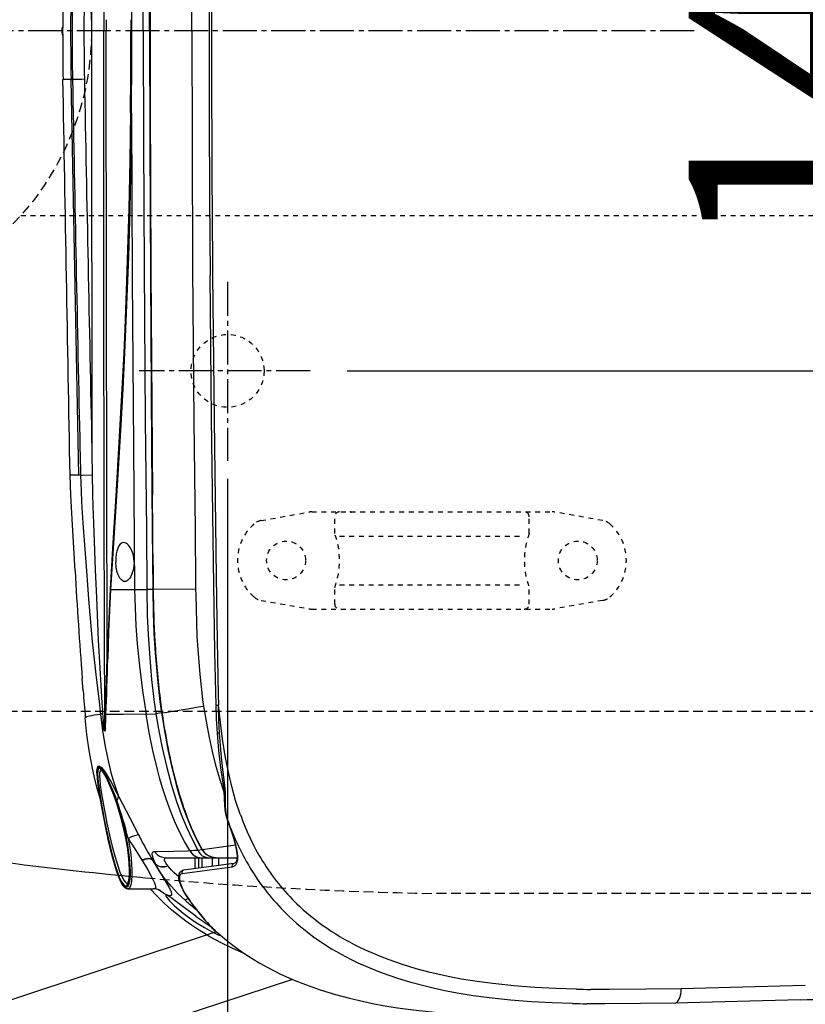
# Model space of a CAD drawing. Extents: x -22355 to 2010, y -22466 to 2905.
# Drawn here: x 587 to 749, y 2210 to 2412 of the extents above; entities that cross this region are included whole.
import ezdxf

# ---------------------------------------------------------------- set-up
doc = ezdxf.new("R2010")
doc.units = 0
for name, pattern in [('EXLTYPE1', [3, 2, -1]), ('EXLTYPE2', [2, 1, -1]), ('EXLTYPE3', [10, 7, -1, 1, -1])]:
    doc.linetypes.add(name, pattern=pattern)
doc.layers.get('0').update_dxf_attribs({"linetype": 'CONTINUOUS'})
doc.layers.get('DEFPOINTS').update_dxf_attribs({"linetype": 'CONTINUOUS'})
for name, color, linetype in [('便器', 7, 'CONTINUOUS'), ('便座', 7, 'CONTINUOUS'), ('寸法', 7, 'CONTINUOUS'), ('ｱｼﾞｬｽﾀｰ', 7, 'CONTINUOUS')]:
    doc.layers.add(name, color=color, linetype=linetype)
doc.styles.add('EXCADDIM1', font='monotxt', dxfattribs={"width": 0.84, "bigfont": 'extfont'})
doc.styles.add('EXCADDIM3', font='monotxt', dxfattribs={"width": 0.74, "bigfont": 'extfont'})
doc.styles.get("Standard").update_dxf_attribs({"font": 'monotxt', "bigfont": 'extfont'})
doc.dimstyles.new('ISO-25', dxfattribs={"dimtxt": 2.5, "dimasz": 2.5, "dimexe": 1.25, "dimexo": 0.625, "dimtad": 1, "dimtxsty": 'STANDARD', "dimcen": 2.5, "dimazin": 3, "dimtfac": 1, "dimtmove": 0, "dimatfit": 3})

# ---------------------------------------------------------------- blocks, each defined once
blk = doc.blocks.new('EX_NORM')
at = {"color": 0, "linetype": 'CONTINUOUS'}
for q in [(-1, 0.1667), (-1, 0), (-1, -0.1667)]:
    blk.add_line((0, 0), q, dxfattribs=at)
blk = doc.blocks.new('*D35')
at = {"layer": 'DEFPOINTS', "color": 0}
for p in [(1100, 2410), (630, 2347), (630, 2086)]:
    blk.add_point(p, dxfattribs=at)
at = {"layer": '寸法', "color": 3, "linetype": 'CONTINUOUS'}
for p, q in [((630, 2317.8), (630, 2076)), ((1070, 2086), (660, 2086))]:
    blk.add_line(p, q, dxfattribs=at)
at = {"layer": '寸法', "color": 3, "xscale": 30, "yscale": 30, "zscale": 30, "rotation": 180}
blk.add_blockref('EX_NORM', (630, 2086), dxfattribs=at)
at = {"layer": '寸法', "color": 3, "xscale": 30, "yscale": 30, "zscale": 30}
blk.add_blockref('EX_NORM', (1100, 2086), dxfattribs=at)
at = {"layer": '寸法', "color": 2, "insert": (865, 2109.5), "char_height": 40, "attachment_point": 5, "style": 'EXCADDIM1'}
blk.add_mtext('470', dxfattribs=at)
blk = doc.blocks.new('*D36')
at = {"layer": 'DEFPOINTS', "color": 0}
for p in [(1100, 2410), (345, 2399), (345, 1977)]:
    blk.add_point(p, dxfattribs=at)
at = {"layer": '寸法', "color": 3, "linetype": 'CONTINUOUS'}
for p, q in [((1100, 2403), (1100, 1967)), ((1070, 1977), (375, 1977))]:
    blk.add_line(p, q, dxfattribs=at)
at = {"layer": '寸法', "color": 3, "xscale": 30, "yscale": 30, "zscale": 30, "rotation": 180}
blk.add_blockref('EX_NORM', (345, 1977), dxfattribs=at)
at = {"layer": '寸法', "color": 3, "xscale": 30, "yscale": 30, "zscale": 30}
blk.add_blockref('EX_NORM', (1100, 1977), dxfattribs=at)
at = {"layer": '寸法', "color": 2, "insert": (722.5, 2000.5), "char_height": 40, "attachment_point": 5, "style": 'EXCADDIM1'}
blk.add_mtext('755', dxfattribs=at)
blk = doc.blocks.new('*D39')
at = {"layer": 'DEFPOINTS', "color": 0}
for p in [(672, 2740), (672, 2542.6), (345, 2410)]:
    blk.add_point(p, dxfattribs=at)
at = {"layer": '寸法', "color": 3, "linetype": 'CONTINUOUS'}
for p, q in [((672, 2549.6), (672, 2750)), ((375, 2740), (642, 2740))]:
    blk.add_line(p, q, dxfattribs=at)
at = {"layer": '寸法', "color": 3, "xscale": 30, "yscale": 30, "zscale": 30, "rotation": 180}
blk.add_blockref('EX_NORM', (345, 2740), dxfattribs=at)
at = {"layer": '寸法', "color": 3, "xscale": 30, "yscale": 30, "zscale": 30}
blk.add_blockref('EX_NORM', (672, 2740), dxfattribs=at)
at = {"layer": '寸法', "color": 2, "insert": (508.5, 2763.5), "char_height": 40, "attachment_point": 5, "style": 'EXCADDIM1'}
blk.add_mtext('（327）', dxfattribs=at)
blk = doc.blocks.new('*D40')
at = {"layer": 'DEFPOINTS', "color": 0}
for p in [(647.63, 2480), (647.63, 2340), (773, 2340)]:
    blk.add_point(p, dxfattribs=at)
at = {"layer": '寸法', "color": 3, "linetype": 'CONTINUOUS'}
for p, q in [((654.63, 2480), (783, 2480)), ((773, 2450), (773, 2370)), ((654.63, 2340), (783, 2340))]:
    blk.add_line(p, q, dxfattribs=at)
at = {"layer": '寸法', "color": 3, "xscale": 30, "yscale": 30, "zscale": 30}
for p, rotation in [((773, 2480), 90), ((773, 2340), 270)]:
    blk.add_blockref('EX_NORM', p, dxfattribs=dict(at, rotation=rotation))
at = {"layer": '寸法', "color": 2, "insert": (750, 2410), "char_height": 40, "attachment_point": 5, "rotation": 90, "style": 'EXCADDIM3'}
blk.add_mtext('140', dxfattribs=at)
blk = doc.blocks.new('*D44')
at = {"layer": 'DEFPOINTS', "color": 0}
for p in [(364.68, 2410), (1100, 2410), (364.68, 2028)]:
    blk.add_point(p, dxfattribs=at)
at = {"layer": '寸法', "color": 3, "linetype": 'CONTINUOUS'}
for p, q in [((364.68, 2403), (364.68, 2018)), ((1070, 2028), (394.68, 2028))]:
    blk.add_line(p, q, dxfattribs=at)
at = {"layer": '寸法', "color": 3, "xscale": 30, "yscale": 30, "zscale": 30, "rotation": 180}
blk.add_blockref('EX_NORM', (364.68, 2028), dxfattribs=at)
at = {"layer": '寸法', "color": 3, "xscale": 30, "yscale": 30, "zscale": 30}
blk.add_blockref('EX_NORM', (1100, 2028), dxfattribs=at)
at = {"layer": '寸法', "color": 2, "insert": (732.34, 2051.5), "char_height": 40, "attachment_point": 5, "style": 'EXCADDIM1'}
blk.add_mtext('735', dxfattribs=at)

msp = doc.modelspace()

# ---------------------------------------------------------------- linework, layer by layer
at = {"layer": '便器', "color": 6, "linetype": 'EXLTYPE2'}
for p, q in [((636.894, 2309.212), (646.779, 2310.954)), ((647.3, 2311), (696.775, 2311)), ((652.037, 2306.568), (652.037, 2310)), ((692.037, 2306.568), (692.037, 2310)), ((707.18, 2309.212), (697.296, 2310.954)), ((653.037, 2306), (691.037, 2306)), ((652.037, 2292), (652.037, 2295.432)), ((653.037, 2296), (691.037, 2296)), ((692.037, 2292), (692.037, 2295.432)), ((636.894, 2292.788), (646.779, 2291.046)), ((707.18, 2292.788), (697.296, 2291.046)), ((647.3, 2291), (696.775, 2291))]:
    msp.add_line(p, q, dxfattribs=at)
at = {"layer": '便器', "color": 6, "linetype": 'EXLTYPE1'}
msp.add_line((443.784, 2270), (780, 2270), dxfattribs=at)
at = {"layer": '便器', "color": 2, "linetype": 'EXLTYPE1'}
msp.add_line((750, 2232.5), (672.275, 2232.5), dxfattribs=at)
at = {"layer": '便器', "color": 2, "linetype": 'EXLTYPE2'}
msp.add_circle((630, 2340), 7.5, dxfattribs=at)
at = {"layer": '便器', "color": 6, "linetype": 'EXLTYPE2'}
for centre in [(642.037, 2301), (702.037, 2301)]:
    msp.add_circle(centre, 4, dxfattribs=at)
for centre, radius, start, end in [((647.3, 2308), 3, 90, 100), ((653.037, 2310), 1, 90, 180), ((655.157, 2310.7), 0.3, 14.93142, 90), ((691.037, 2310), 1, 0, 90), ((696.775, 2308), 3, 80, 90), ((642.037, 2301), 10, 131.32166, 228.67834), ((637.415, 2306.257), 3, 100, 131.32166), ((706.659, 2306.257), 3, 48.67834, 80), ((702.037, 2301), 10, 311.32166, 48.67834), ((637.037, 2301), 16, 339.63587, 20.36413), ((707.037, 2301), 16, 159.63587, 200.36413), ((637.415, 2295.743), 3, 228.67834, 260), ((706.659, 2295.743), 3, 280, 311.32166), ((653.037, 2292), 1, 180, 270), ((691.037, 2292), 1, 270, 0), ((647.3, 2294), 3, 260, 270), ((696.775, 2294), 3, 270, 280)]:
    msp.add_arc(centre, radius, start, end, dxfattribs=at)
at = {"layer": '便器', "color": 2, "linetype": 'CONTINUOUS'}
msp.add_arc((686.137, 3032.38), 800, 260.661163, 264.760949, dxfattribs=at)
at = {"layer": '便器', "color": 2, "linetype": 'EXLTYPE1'}
msp.add_arc((686.137, 3032.38), 800, 264.760949, 269.007106, dxfattribs=at)
at = {"layer": '便座', "color": 6, "linetype": 'CONTINUOUS'}
for p, q in [((605.057, 2412.259), (605.056, 2409.954)), ((610.121, 2412.259), (610.123, 2409.954)), ((595.989, 2409.453), (595.989, 2410.454)), ((596.004, 2410.454), (595.989, 2410.454)), ((596.004, 2409.453), (595.989, 2409.453)), ((596.08, 2410.454), (596.004, 2410.454)), ((596.004, 2409.453), (596.004, 2410.454)), ((596.08, 2409.453), (596.004, 2409.453)), ((597.815, 2399.947), (596.17, 2399.947)), ((599.437, 2318.543), (597.815, 2399.947)), ((597.815, 2399.947), (598.097, 2399.947)), ((599.633, 2323.844), (599.653, 2322.909)), ((602.086, 2323.927), (602.106, 2322.993)), ((599.653, 2322.909), (599.747, 2318.543)), ((602.106, 2322.993), (602.158, 2318.629)), ((599.437, 2318.543), (597.633, 2318.543)), ((599.74, 2318.543), (599.437, 2318.543)), ((599.74, 2318.543), (599.747, 2318.543)), ((614.647, 2302.52), (614.647, 2302.516)), ((614.647, 2302.516), (614.677, 2297.679)), ((614.677, 2297.679), (614.692, 2295.38)), ((614.692, 2295.38), (614.694, 2295.111)), ((605.942, 2295.031), (610.86, 2295.031)), ((610.86, 2295.031), (613.384, 2295.031)), ((614.598, 2295.04), (613.384, 2295.031)), ((614.694, 2295.111), (614.694, 2295.041)), ((623.426, 2295.108), (614.694, 2295.041)), ((615.06, 2284.311), (615.06, 2284.308)), ((600.29, 2274.2), (600.095, 2276.731)), ((616.13, 2272.522), (616.508, 2269.645)), ((627.635, 2271.213), (627.635, 2271.217)), ((628.147, 2271.22), (628.147, 2271.224)), ((603.818, 2269.998), (603.886, 2269.309)), ((603.918, 2269.308), (603.818, 2269.998)), ((603.918, 2269.308), (603.886, 2269.309)), ((604.312, 2269.573), (604.261, 2270.261)), ((613.231, 2269.399), (615.261, 2269.451)), ((616.419, 2269.632), (615.261, 2269.451)), ((616.846, 2267.467), (616.851, 2267.436)), ((604.864, 2266.401), (604.863, 2266.4)), ((607.181, 2253.228), (607.546, 2252.532)), ((607.193, 2251.608), (607.194, 2251.604)), ((607.546, 2252.531), (607.548, 2252.528)), ((630.367, 2246.379), (630.404, 2246.389)), ((623.873, 2241.419), (624.687, 2241.533)), ((612.368, 2239.362), (612.418, 2239.281)), ((614.466, 2239.479), (614.525, 2239.389)), ((617.361, 2239.841), (624.523, 2239.841)), ((631.264, 2238.671), (620.959, 2237.294)), ((623.055, 2239.841), (623.256, 2239.841)), ((623.256, 2239.841), (623.245, 2237.599)), ((624.018, 2239.841), (624.013, 2237.701)), ((624.523, 2239.841), (626.089, 2239.841)), ((624.711, 2239.841), (624.705, 2237.794)), ((626.089, 2239.841), (628.151, 2239.841)), ((626.894, 2238.086), (626.897, 2239.841)), ((628.151, 2239.841), (631.948, 2239.841)), ((628.199, 2238.261), (628.203, 2239.841)), ((628.271, 2239.841), (631.948, 2239.841)), ((630.933, 2237.932), (620.628, 2236.555)), ((609.512, 2233.423), (614.753, 2233.423)), ((627.688, 2224.602), (445.094, 2164.011)), ((627.688, 2224.602), (627.688, 2224.652)), ((627.688, 2224.652), (627.993, 2224.376)), ((627.688, 2224.568), (627.688, 2224.602)), ((643.362, 2214.8), (448.322, 2150.828)), ((643.362, 2214.8), (643.493, 2214.745))]:
    msp.add_line(p, q, dxfattribs=at)
at = {"layer": '便座', "color": 6, "linetype": 'EXLTYPE3'}
for p, q in [((630, 2358.3), (630, 2321.5)), ((647, 2340), (611.8, 2340))]:
    msp.add_line(p, q, dxfattribs=at)
at = {"layer": '便座', "color": 6, "linetype": 'CONTINUOUS', "flags": 128}
for points in [[(604.778, 2553.185), (604.632, 2510.124), (604.554, 2467.197), (604.521, 2409.954)], [(612.646, 2409.954), (612.682, 2432.875), (612.814, 2458.767), (613.061, 2490.039), (613.291, 2512.687), (613.384, 2524.876)], [(613.966, 2409.954), (613.998, 2432.871), (614.128, 2460.642), (614.381, 2495.798), (614.52, 2512.556), (614.598, 2524.867)], [(622.653, 2409.954), (622.689, 2432.843), (622.82, 2458.755), (623.087, 2490.245), (623.326, 2512.506), (623.416, 2523.665), (623.426, 2524.799)], [(604.778, 2266.723), (604.632, 2309.772), (604.546, 2359.861), (604.521, 2409.954)], [(605.255, 2280.954), (605.144, 2319.815), (605.09, 2352.003), (605.056, 2409.954)], [(612.646, 2409.954), (612.682, 2387.033), (612.814, 2361.14), (613.061, 2329.868), (613.291, 2307.22), (613.384, 2295.031)], [(613.966, 2409.954), (613.998, 2387.037), (614.128, 2359.265), (614.381, 2324.109), (614.52, 2307.351), (614.598, 2295.04)], [(622.653, 2409.954), (622.689, 2387.064), (622.82, 2361.152), (623.087, 2329.663), (623.326, 2307.401), (623.416, 2296.242), (623.426, 2295.108)], [(614.074, 2395.428), (614.217, 2360.658), (614.48, 2323.924), (614.564, 2314.52)], [(610.031, 2393.121), (609.891, 2383.261), (609.684, 2373.388), (609.239, 2358.544), (608.856, 2348.646), (608.638, 2343.705), (608.147, 2333.855), (607.593, 2324.044), (606.993, 2314.305), (606.385, 2304.647), (605.827, 2295.158)], [(610.225, 2393.112), (610.084, 2383.247), (609.876, 2373.369), (609.597, 2363.468), (609.243, 2353.563), (608.817, 2343.663), (608.448, 2336.268), (608.041, 2328.887), (607.138, 2314.226), (606.515, 2304.549), (605.942, 2295.031)], [(610.225, 2393.112), (610.372, 2358.936), (610.655, 2324.532), (610.802, 2304.875), (610.86, 2295.031)], [(627.635, 2271.217), (627.391, 2282.23), (627.084, 2300.679), (626.713, 2330.174), (626.418, 2359.663)], [(626.928, 2359.665), (627.29, 2324.272), (627.638, 2297.73), (627.86, 2284.44), (628.091, 2273.432), (628.147, 2271.224)], [(598.626, 2298.88), (598.017, 2309.529), (597.765, 2314.442), (597.633, 2318.543)], [(599.747, 2318.543), (600.115, 2318.566), (602.158, 2318.629)], [(599.747, 2318.543), (599.865, 2315.239), (599.981, 2313.045), (600.263, 2308.672), (600.957, 2298.88)], [(602.158, 2318.629), (602.236, 2314.731), (602.313, 2312.132), (602.496, 2306.921), (602.785, 2299.087)], [(608.662, 2304.684), (608.287, 2304.605), (607.939, 2304.371), (607.632, 2303.989), (607.468, 2303.688), (607.327, 2303.343), (607.189, 2302.881), (607.087, 2302.376), (606.99, 2301.379), (606.991, 2300.681)], [(610.771, 2300.681), (610.716, 2301.501), (610.568, 2302.284), (610.339, 2302.999), (610.042, 2303.619), (609.653, 2304.161), (609.44, 2304.366), (609.218, 2304.522), (608.941, 2304.643), (608.662, 2304.684)], [(608.852, 2296.679), (608.672, 2296.699), (608.494, 2296.759), (608.153, 2296.997), (607.841, 2297.38), (607.51, 2298.024), (607.253, 2298.814), (607.079, 2299.702), (606.991, 2300.681)], [(610.771, 2300.681), (610.722, 2299.806), (610.571, 2298.974), (610.331, 2298.221), (610.007, 2297.557), (609.824, 2297.284), (609.629, 2297.057), (609.43, 2296.885), (609.224, 2296.763), (609.039, 2296.7), (608.852, 2296.679)], [(600.957, 2298.88), (601.409, 2293.038), (602.18, 2284.317), (602.882, 2277.527), (603.559, 2271.892), (603.818, 2269.998)], [(602.785, 2299.087), (603.017, 2293.297), (603.415, 2284.62), (603.719, 2278.845), (604.161, 2271.678), (604.261, 2270.261)], [(605.828, 2295.158), (605.413, 2286.036), (605.255, 2280.954)], [(605.942, 2295.031), (605.864, 2293.555), (605.536, 2286.301), (605.359, 2280.747)], [(610.86, 2295.031), (610.97, 2291.255), (611.163, 2287.524), (611.435, 2283.846), (611.948, 2278.668), (612.567, 2273.775), (613.231, 2269.399)], [(613.384, 2295.031), (613.496, 2289.705), (613.665, 2285.757), (613.91, 2281.85), (614.382, 2276.475), (614.921, 2271.848), (615.238, 2269.601), (615.261, 2269.451)], [(614.598, 2295.04), (614.692, 2290.19), (614.866, 2286.046), (615.124, 2281.947), (615.587, 2276.604), (616.102, 2272.001), (616.419, 2269.632)], [(623.426, 2295.108), (623.441, 2293.84), (623.586, 2288.215), (623.71, 2285.43), (623.871, 2282.666), (624.279, 2277.566), (624.694, 2273.735), (624.872, 2272.339), (625.053, 2271.028)], [(604.899, 2269.54), (605.193, 2278.587), (605.255, 2280.954)], [(625.053, 2271.028), (625.774, 2266.781), (626.209, 2264.559), (626.847, 2261.662), (627.549, 2258.85), (628.318, 2256.14), (629.345, 2252.984)], [(627.896, 2265.476), (627.734, 2268.343), (627.635, 2271.213)], [(632.589, 2248.827), (631.659, 2251.633), (630.85, 2254.506), (630.158, 2257.431), (629.502, 2260.8), (628.97, 2264.211), (628.676, 2266.509), (628.147, 2271.22)], [(628.33, 2265.496), (628.212, 2268.063), (628.147, 2271.22)], [(603.886, 2269.309), (604.282, 2265.978), (604.815, 2262.698), (605.134, 2261.08), (605.49, 2259.478), (606.022, 2257.369), (606.622, 2255.292), (607.291, 2253.249)], [(604.863, 2266.401), (604.848, 2266.203), (604.82, 2266.022), (604.794, 2265.944), (604.776, 2265.916), (604.754, 2265.901), (604.729, 2265.902), (604.694, 2265.929), (604.63, 2266.032), (604.575, 2266.16), (604.409, 2266.704), (604.215, 2267.56), (603.918, 2269.308)], [(604.778, 2266.723), (604.757, 2266.359), (604.744, 2266.28), (604.731, 2266.251), (604.727, 2266.247), (604.72, 2266.245), (604.718, 2266.246), (604.713, 2266.249), (604.706, 2266.257), (604.694, 2266.281), (604.661, 2266.394), (604.609, 2266.673), (604.551, 2267.079), (604.456, 2267.906), (604.312, 2269.574)], [(613.231, 2269.399), (608.505, 2269.322), (604.985, 2269.293)], [(622.256, 2241.314), (621.147, 2243.157), (620.111, 2245.136), (619.146, 2247.239), (618.248, 2249.455), (617.415, 2251.775), (616.642, 2254.188), (616.101, 2256.054), (615.59, 2257.964), (614.656, 2261.905), (613.903, 2265.599), (613.231, 2269.399)], [(615.261, 2269.451), (615.795, 2266.3), (616.547, 2262.449), (617.409, 2258.674), (618.392, 2254.99), (618.933, 2253.188), (619.508, 2251.415), (620.473, 2248.729), (621.53, 2246.137), (622.685, 2243.653), (623.873, 2241.419)], [(616.419, 2269.632), (617.144, 2265.184), (617.799, 2261.748), (618.54, 2258.375), (619.44, 2254.842), (619.935, 2253.113), (620.462, 2251.413), (621.016, 2249.768), (621.604, 2248.157), (622.426, 2246.12), (623.314, 2244.156), (624.271, 2242.281), (624.687, 2241.533)], [(603.85, 2251.922), (603.208, 2254.107), (602.637, 2256.338), (602.135, 2258.611), (601.543, 2261.876), (601.079, 2265.216), (600.738, 2268.625)], [(628.33, 2265.496), (628.012, 2265.477), (627.896, 2265.476)], [(629.148, 2254.754), (628.611, 2258.304), (628.202, 2261.881), (627.896, 2265.476)], [(629.446, 2254.784), (629.001, 2257.977), (628.66, 2261.189), (628.33, 2265.496)], [(603.325, 2255.568), (603.156, 2256.981), (603.134, 2257.545), (603.154, 2258.004), (603.216, 2258.352), (603.317, 2258.586), (603.416, 2258.681), (603.535, 2258.714)], [(603.232, 2256.574), (603.199, 2257.34), (603.225, 2257.936), (603.312, 2258.342), (603.42, 2258.515), (603.562, 2258.573)], [(609.126, 2233.737), (608.914, 2233.798), (608.687, 2233.976), (608.493, 2234.206), (608.293, 2234.507), (607.998, 2235.057), (607.7, 2235.73), (607.253, 2236.93), (606.812, 2238.321), (606.24, 2240.396), (605.693, 2242.637), (605.176, 2244.967), (604.403, 2248.829), (603.752, 2252.53), (603.498, 2254.214), (603.313, 2255.716), (603.227, 2256.743), (603.21, 2257.575), (603.241, 2257.984), (603.306, 2258.288), (603.408, 2258.479), (603.482, 2258.535), (603.566, 2258.553)], [(603.633, 2258.253), (603.497, 2258.199), (603.394, 2258.036), (603.308, 2257.657), (603.279, 2257.107), (603.302, 2256.407), (603.399, 2255.296), (603.56, 2254.01), (603.77, 2252.593), (604.175, 2250.199), (604.644, 2247.693), (605.346, 2244.299), (606.115, 2241.011), (606.521, 2239.472), (606.939, 2238.044), (607.335, 2236.851), (607.735, 2235.818), (608.133, 2234.985), (608.425, 2234.517), (608.704, 2234.201), (608.887, 2234.079), (609.059, 2234.037)], [(603.535, 2258.714), (603.684, 2258.678), (603.856, 2258.573), (604.048, 2258.4), (604.403, 2257.985), (604.806, 2257.416), (605.507, 2256.282), (606.027, 2255.368), (607.18, 2253.228)], [(603.562, 2258.573), (603.724, 2258.524), (603.911, 2258.381), (604.124, 2258.148), (604.441, 2257.705), (604.791, 2257.125), (605.257, 2256.24), (605.747, 2255.202), (606.332, 2253.84), (606.919, 2252.347)], [(603.566, 2258.553), (603.681, 2258.527), (603.811, 2258.448), (603.955, 2258.319), (604.278, 2257.918), (604.642, 2257.344), (605.035, 2256.62), (605.449, 2255.767), (605.874, 2254.807), (606.726, 2252.635), (607.54, 2250.228), (608.283, 2247.664), (608.921, 2245.031), (609.427, 2242.412), (609.776, 2239.903), (609.93, 2237.963), (609.956, 2236.978), (609.937, 2236.088), (609.89, 2235.467), (609.815, 2234.928), (609.644, 2234.277), (609.535, 2234.043), (609.411, 2233.874), (609.275, 2233.771), (609.126, 2233.737)], [(609.059, 2234.037), (609.222, 2234.08), (609.369, 2234.208), (609.478, 2234.376), (609.574, 2234.598), (609.688, 2235.005), (609.774, 2235.509), (609.833, 2236.121), (609.86, 2236.815), (609.85, 2237.788), (609.793, 2238.849), (609.579, 2240.913), (609.385, 2242.238), (609.146, 2243.594), (608.55, 2246.347), (607.823, 2249.068), (607.075, 2251.439), (606.274, 2253.633), (605.461, 2255.551), (605.006, 2256.483), (604.576, 2257.252), (604.187, 2257.825), (604.012, 2258.025), (603.853, 2258.165), (603.712, 2258.24), (603.633, 2258.253)], [(603.991, 2257.937), (603.9, 2257.899), (603.823, 2257.811), (603.762, 2257.676), (603.687, 2257.268), (603.669, 2256.692), (603.704, 2255.969), (603.825, 2254.774), (604.014, 2253.397), (604.541, 2250.281), (605.196, 2246.937), (605.722, 2244.503), (606.286, 2242.124), (606.863, 2239.945), (607.463, 2237.984), (607.855, 2236.894), (608.248, 2235.968), (608.637, 2235.243), (608.919, 2234.853), (609.187, 2234.61), (609.422, 2234.525)], [(609.413, 2234.517), (609.566, 2234.779), (609.686, 2235.206), (609.8, 2236.024), (609.844, 2237.225), (609.79, 2238.694), (609.598, 2240.678), (609.269, 2242.869), (608.738, 2245.508), (608.071, 2248.161), (607.21, 2251.004), (606.399, 2253.28), (605.6, 2255.213), (604.953, 2256.545), (604.546, 2257.251), (604.216, 2257.717), (603.975, 2257.946)], [(609.512, 2233.423), (609.237, 2233.474), (609.013, 2233.59), (608.741, 2233.83), (608.404, 2234.277), (608.001, 2235.018), (607.536, 2236.124), (607.006, 2237.673), (606.357, 2239.939), (605.607, 2243.006), (604.744, 2247.061), (603.921, 2251.501), (603.483, 2254.305), (603.271, 2256.094), (603.232, 2256.574)], [(629.446, 2254.784), (629.196, 2254.752), (629.159, 2254.751), (629.152, 2254.752), (629.15, 2254.753), (629.149, 2254.753), (629.148, 2254.754)], [(629.854, 2247.951), (629.587, 2249.225), (629.448, 2250.523), (629.38, 2252.128), (629.308, 2253.515), (629.148, 2254.754)], [(629.908, 2247.921), (629.697, 2249.026), (629.596, 2250.278), (629.589, 2251.302), (629.602, 2252.699), (629.586, 2253.397), (629.538, 2254.093), (629.446, 2254.784)], [(607.548, 2252.527), (609.944, 2247.894), (611.689, 2244.524)], [(630.367, 2246.379), (631.09, 2244.333), (631.568, 2242.662), (631.645, 2242.339)], [(630.404, 2246.389), (631.074, 2244.515), (631.365, 2243.576), (631.717, 2242.246)], [(609.561, 2243.792), (610.003, 2241.07), (610.163, 2239.732), (610.273, 2238.458), (610.329, 2237.325), (610.334, 2236.291), (610.249, 2235), (610.164, 2234.478), (610.052, 2234.052), (609.914, 2233.73), (609.752, 2233.521), (609.636, 2233.448), (609.512, 2233.423)], [(610.295, 2242.63), (611.268, 2241.123), (612.368, 2239.362)], [(615.156, 2238.566), (614.877, 2239.196), (614.67, 2239.781), (614.561, 2240.224), (614.524, 2240.602), (614.57, 2240.893), (614.631, 2241.006), (614.718, 2241.087), (614.832, 2241.134), (614.971, 2241.146)], [(614.971, 2241.146), (618.867, 2241.159), (621.769, 2241.287), (622.256, 2241.314)], [(614.971, 2241.146), (615.266, 2240.769), (615.616, 2240.446), (616.013, 2240.185), (616.442, 2239.996), (616.895, 2239.88), (617.361, 2239.841)], [(622.256, 2241.314), (622.265, 2241.297), (622.408, 2241.054), (622.819, 2240.554), (623.323, 2240.17), (623.607, 2240.029), (623.903, 2239.925), (624.203, 2239.864), (624.523, 2239.841)], [(623.873, 2241.419), (624.119, 2240.974), (624.433, 2240.582), (624.806, 2240.26), (625.298, 2239.993), (625.833, 2239.857), (626.089, 2239.841)], [(624.687, 2241.533), (624.883, 2241.237), (625.111, 2240.969), (625.365, 2240.732), (625.641, 2240.526), (626.157, 2240.239), (626.694, 2240.039), (627.434, 2239.885), (628.151, 2239.841)], [(624.761, 2241.543), (628.744, 2242.081), (631.613, 2242.476)], [(624.761, 2241.543), (624.957, 2241.245), (625.187, 2240.976), (625.443, 2240.738), (625.719, 2240.532), (626.241, 2240.242), (626.784, 2240.041), (627.541, 2239.885), (628.271, 2239.841)], [(631.717, 2242.246), (631.921, 2241.227), (632.036, 2240.261), (632.039, 2239.534), (631.94, 2238.905), (631.845, 2238.639), (631.721, 2238.412), (631.504, 2238.172), (631.238, 2238.013), (630.933, 2237.932)], [(631.645, 2242.339), (631.867, 2241.179), (631.953, 2240.259), (631.924, 2239.592), (631.824, 2239.164), (631.679, 2238.895), (631.461, 2238.724), (631.264, 2238.671)], [(612.418, 2239.281), (613.566, 2237.324), (614.47, 2235.668), (614.944, 2234.689), (615.115, 2234.231), (615.178, 2233.964), (615.184, 2233.749), (615.143, 2233.607), (615.058, 2233.506), (614.926, 2233.444), (614.753, 2233.423)], [(614.525, 2239.389), (615.907, 2237.12), (617.169, 2235.089), (617.921, 2233.807), (618.232, 2233.19), (618.384, 2232.819), (618.469, 2232.505), (618.472, 2232.269), (618.435, 2232.164), (618.369, 2232.089), (618.273, 2232.044), (618.15, 2232.028)], [(621.282, 2231.088), (619.732, 2232.542), (618.371, 2233.978), (617.109, 2235.501), (616.266, 2236.67), (615.549, 2237.816), (615.149, 2238.561)], [(617.726, 2238.144), (617.362, 2238.684), (617.121, 2239.16), (617.058, 2239.355), (617.033, 2239.523), (617.064, 2239.697), (617.173, 2239.805), (617.361, 2239.841)], [(619.972, 2235.88), (618.953, 2236.795), (618.496, 2237.254), (617.726, 2238.144)], [(620.491, 2233.823), (620.161, 2234.727), (619.999, 2235.486), (619.98, 2236.084), (620.067, 2236.524), (620.254, 2236.885), (620.541, 2237.147), (620.904, 2237.285), (620.959, 2237.294)], [(620.628, 2236.555), (620.377, 2236.458), (620.2, 2236.249), (620.102, 2235.942), (620.081, 2235.577), (620.123, 2235.163), (620.231, 2234.685), (620.567, 2233.754)], [(633.562, 2220.059), (631.072, 2221.148), (628.66, 2222.325), (626.333, 2223.594), (625.046, 2224.357), (623.788, 2225.15), (622.6, 2225.946), (621.44, 2226.771), (619.914, 2227.935), (618.444, 2229.15), (617.029, 2230.419), (615.439, 2231.976), (614.09, 2233.424)], [(616.153, 2233.163), (615.356, 2233.38), (614.753, 2233.423)], [(617.426, 2232.237), (616.814, 2232.566), (615.738, 2233.304)], [(620.491, 2233.823), (621.024, 2232.77), (621.488, 2232.023)], [(617.343, 2232.188), (617.303, 2232.181), (617.29, 2232.171), (617.277, 2232.148), (617.274, 2232.128), (617.281, 2232.077), (617.397, 2231.844), (617.578, 2231.589), (618.079, 2230.998), (619.095, 2229.976), (619.965, 2229.196), (620.881, 2228.44), (621.669, 2227.833)], [(623.453, 2227.833), (620.605, 2229.942), (618.652, 2231.404), (617.924, 2231.907), (617.62, 2232.087), (617.416, 2232.175), (617.343, 2232.188)], [(618.15, 2232.028), (617.868, 2232.071), (617.426, 2232.237)], [(621.669, 2227.833), (623.435, 2226.595), (625.252, 2225.472), (626.706, 2224.675), (628.1, 2224.003), (628.703, 2223.753)], [(627.993, 2224.376), (629.406, 2223.158), (630.813, 2222.034), (632.173, 2221.023), (633.563, 2220.058), (635.043, 2219.102), (636.609, 2218.16), (638.259, 2217.241), (640.783, 2215.963), (643.362, 2214.8)], [(701.75, 2212.798), (697.501, 2212.933), (693.217, 2213.155), (688.907, 2213.483), (684.589, 2213.935), (681.354, 2214.367), (678.129, 2214.888), (675.984, 2215.29), (673.84, 2215.739), (671.693, 2216.242), (668.828, 2217.002), (665.994, 2217.865), (663.27, 2218.811), (661.46, 2219.509), (659.052, 2220.533)], [(700.971, 2209.848), (696.772, 2209.985), (692.504, 2210.211), (688.179, 2210.546), (683.817, 2211.009), (680.532, 2211.453), (677.246, 2211.988), (675.054, 2212.402), (672.858, 2212.867), (670.654, 2213.386), (667.702, 2214.176), (664.807, 2215.063), (662.049, 2216.027), (660.266, 2216.718), (657.563, 2217.877)], [(643.493, 2214.745), (646.012, 2213.739), (649.062, 2212.663), (652.169, 2211.71), (655.108, 2210.925), (658.033, 2210.245), (659.843, 2209.871), (662.786, 2209.331), (664.983, 2208.979), (668.808, 2208.461), (672.643, 2208.051), (677.246, 2207.685), (681.802, 2207.439), (686.304, 2207.292), (688.087, 2207.257)], [(723.296, 2212.891), (716.012, 2212.769), (708.528, 2212.72), (704.698, 2212.746)], [(748.837, 2213.553), (738.522, 2213.258), (725.812, 2212.943), (723.296, 2212.891)], [(747.833, 2210.602), (737.444, 2210.307), (724.632, 2209.991), (722.094, 2209.94)], [(722.094, 2209.94), (714.944, 2209.817), (707.62, 2209.768), (703.869, 2209.794)]]:
    msp.add_lwpolyline(points, dxfattribs=at)
at = {"layer": '便座', "color": 6, "linetype": 'CONTINUOUS'}
for centre, radius, start, end in [((42718.465, 2414.909), 42116.438, 179.887748, 180.006744), ((6051.719, 2410.419), 5425.529, 179.384971, 180.00492), ((6043.863, 2410.399), 5417.164, 179.383831, 180.004715), ((-953.225, 2409.69), 1563.543, 0.009669, 0.626906), ((8698.883, 2410.33), 8084.821, 179.903499, 180.002666), ((1152.182, 2409.98), 556.102, 178.97162, 181.03372), ((1101.183, 2409.971), 503.467, 178.86311, 181.14082), ((1126.398, 2409.983), 528.396, 178.91803, 180.00316), ((1125.835, 2409.983), 525.378, 178.91726, 180.00316), ((596.489, 2410.454), 0.5, 144.7561, 180), ((596.489, 2409.453), 0.5, 180, 215.25903), ((1126.417, 2409.985), 528.414, 180.00338, 181.08845), ((1125.683, 2409.983), 525.226, 180.00325, 181.08943), ((42788.378, 2405.047), 42186.352, 179.993336, 180.111444), ((-954.812, 2410.141), 1564.935, 359.376852, 359.993154), ((-950.317, 2410.2), 1560.635, 359.372665, 359.990968), ((8813.419, 2409.667), 8199.358, 179.998001, 180.099498), ((6095.406, 2409.655), 5469.216, 179.996874, 180.523728), ((6086.797, 2409.666), 5460.098, 179.996984, 180.524704), ((-731771.528, -10802.109), 732486.654, 1.026363, 1.032736), ((610.436, 1851.124), 548.962, 91.03162, 91.28789), ((32561.234, 3006.89), 31968.898, 181.087847, 181.224273), ((33171.822, 3018.741), 32577.145, 181.088298, 181.222115), ((-6178.992, 2261.864), 6793.76, 0.34288, 0.444083), ((1895.079, 2373.732), 1298.612, 183.304346, 184.283733), ((606.227, 2295.406), 0.471, 211.84873, 232.74552), ((813.718, 2296.452), 199.029, 180.40639, 183.49744), ((815.103, 2296.535), 200.417, 183.4975, 186.88128), ((-343.4, 2306.073), 949.097, 357.779066, 358.470909), ((605.696, 2281.048), 0.451, 191.99785, 221.7111), ((1662.482, 2356.722), 1065.393, 184.442392, 184.743193), ((415.638, 3537.487), 1283.656, 279.002785, 279.389142), ((627.703, 2282.599), 11.383, 269.66028, 272.23378), ((426.505, 2275.752), 178.501, 357.10032, 358.00574), ((429.504, 2275.192), 175.579, 357.13033, 358.07464), ((605.567, 2269.635), 0.676, 188.05728, 210.42274), ((782.44, 2294.257), 167.747, 188.43695, 189.19), ((753.891, 2289.468), 138.8, 189.13347, 191.98116), ((605.8, 2266.822), 1.027, 185.57886, 204.22178), ((656.713, 2270.393), 52.311, 199.13097, 199.966), ((663.501, 2272.831), 59.523, 199.20688, 199.94343), ((546.619, 2229.595), 64.45, 19.97151, 20.67236), ((534.102, 2225.21), 77.713, 13.83358, 19.85467), ((684.144, 2267.239), 54.744, 199.65317, 205.65464), ((629.906, 2247.984), 0.0632, 212.88786, 272.2484), ((642.742, 2251.352), 13.33, 194.78313, 196.18821), ((640.816, 2250.614), 11.236, 193.86971, 195.4869), ((629.983, 2247.668), 0.0535, 217.4754, 276.41589), ((643.979, 2251.69), 14.611, 196.10922, 201.31385), ((643.75, 2251.593), 14.325, 196.12975, 201.3032), ((684.665, 2267.214), 58.083, 199.72112, 205.34653), ((691.898, 2295.035), 96.982, 211.89653, 212.70858), ((723.497, 2302.567), 125.976, 207.43568, 208.11601), ((710.031, 2295.343), 110.695, 208.10241, 210.30899), ((678.478, 2264.536), 48.465, 205.67455, 212.41346), ((616.766, 2339.27), 98.109, 273.20759, 274.15427), ((679.004, 2264.539), 51.821, 205.35356, 212.01066), ((654.754, 2269.208), 50.07, 216.42426, 217.73381), ((653.693, 2268.298), 48.682, 216.42979, 217.65074), ((616.764, 2240.372), 2.426, 228.26978, 293.34771), ((675.397, 2262.579), 44.815, 212.41255, 226.92902), ((675.579, 2262.381), 47.772, 211.99356, 226.43128), ((630.911, 2238.367), 11.327, 204.03739, 214.10761), ((655.561, 2269.837), 51.735, 228.50284, 231.69845), ((621.516, 2232.058), 0.0455, 232.01067, 290.84692), ((661.031, 2258.399), 47.532, 213.70433, 222.17387), ((661.092, 2258.402), 47.552, 213.7041, 222.17058), ((700.034, 2334.217), 131.082, 234.25131, 235.93422), ((650.89, 2249.228), 33.859, 222.19343, 226.7444), ((625.834, 2226.525), 0.0478, 232.49131, 288.22295), ((650.898, 2249.186), 33.809, 222.1918, 226.64688), ((708.176, 2492.579), 279.854, 268.6844, 269.28807), ((599.745, 7309.526), 5101.074, 271.66357, 271.788275), ((707.32, 2477.126), 267.354, 268.63928, 269.26046)]:
    msp.add_arc(centre, radius, start, end, dxfattribs=at)
for centre, major_axis, ratio, start_param, end_param in [((596.497, 2410.454), (0, 0.5), 0.984808, 1.0061418, 1.5707963), ((596.497, 2409.453), (0, 0.5), 0.984808, 1.5707963, 2.1357323), ((681.485, 2268.137), (80.755, -0.451), 0.033053, 2.86126, 3.1279913), ((606.346, 2269.547), (2.466, 0.358), 0.216085, 2.508798, 2.9313457), ((676.592, 2432.72), (41.188, 200.292), 0.234565, 2.6505005, 2.7633502), ((605.243, 2251.696), (2.221, 1.151), 0.529003, 5.4542755, 6.0410125), ((605.245, 2251.693), (2.221, 1.151), 0.528887, 5.4539199, 6.0407253), ((737.27, 2600.496), (101.323, 368.897), 0.189306, 2.8709662, 2.9551967), ((609.561, 2243.315), (2.219, 1.155), 0.16964, 0.2111148, 1.4827042), ((612.368, 2237.934), (2.311, 1.32), 0.483126, 0.2357643, 1.3014453), ((612.418, 2237.831), (2.311, 1.341), 0.48786, 0.2248766, 1.2949641), ((617.479, 2240.363), (-2.375, -1.836), 0.001181, 0.1944692, 0.2077521), ((617.479, 2240.363), (2.724, 1.263), 0.725625, 3.4460319, 4.4737982), ((631.331, 2238.175), (-0.066, 0.496), 0.919512, 0.0000165, 1.9546956), ((621.025, 2236.798), (-0.066, 0.496), 0.919145, 0.0000141, 1.9565549), ((623.211, 2233.337), (1.989, 2.249), 0.091584, 3.3048954, 3.8502919), ((1523.607, 2918.088), (883.591, 683.003), 0.197654, 3.1736299, 3.2466886), ((3154.098, 4329.964), (2515.176, 2098.214), 0.119878, 3.1554692, 3.1991675), ((721.961, 2212.935), (-0.058, 3.001), 0.444175, 3.1974258, 4.6892069)]:
    msp.add_ellipse(centre, major_axis=major_axis, ratio=ratio, start_param=start_param, end_param=end_param, dxfattribs=at)
at = {"layer": 'ｱｼﾞｬｽﾀｰ', "color": 6, "linetype": 'EXLTYPE3'}
msp.add_line((726, 2410), (345, 2410), dxfattribs=at)
at = {"layer": 'ｱｼﾞｬｽﾀｰ', "color": 6, "linetype": 'EXLTYPE2'}
msp.add_line((587.485, 2372), (810, 2372), dxfattribs=at)
at = {"layer": 'ｱｼﾞｬｽﾀｰ', "color": 6, "linetype": 'EXLTYPE1'}
msp.add_circle((545, 2410), 57, dxfattribs=at)

# ---------------------------------------------------------------- dimensions: what is measured, and where the dimension line sits
at = {"layer": '寸法', "color": 3, "linetype": 'CONTINUOUS'}
dim = msp.add_linear_dim(base=(672, 2740), p1=(345, 2410), p2=(672, 2542.6), text='（327）', dimstyle='ISO-25', override={"dimtxt": 40, "dimasz": 30, "dimexe": 10, "dimexo": 7, "dimgap": 0, "dimtad": 1, "dimjust": 0, "dimtih": 0, "dimtoh": 0, "dimdec": 0, "dimzin": 0, "dimlunit": 2, "dimtxsty": 'EXCADDIM1', "dimblk1": 'EX_NORM', "dimblk2": 'EX_NORM', "dimsah": 1, "dimse1": 1, "dimse2": 0, "dimclrd": 3, "dimclre": 3, "dimclrt": 2, "dimtmove": 2}, dxfattribs=at)
dim.commit()
dim.dimension.update_dxf_attribs({"geometry": '*D39', "text_midpoint": (508.5, 2763.5), "dimtype": 160})
dim = msp.add_linear_dim(base=(773, 2340), p1=(647.629, 2480), p2=(647.629, 2340), angle=90, dimstyle='ISO-25', override={"dimtxt": 40, "dimasz": 30, "dimexe": 10, "dimexo": 7, "dimgap": 0, "dimtad": 1, "dimjust": 0, "dimtih": 0, "dimtoh": 0, "dimdec": 1, "dimzin": 8, "dimlunit": 2, "dimtxsty": 'EXCADDIM3', "dimblk1": 'EX_NORM', "dimblk2": 'EX_NORM', "dimsah": 1, "dimse1": 0, "dimse2": 0, "dimclrd": 3, "dimclre": 3, "dimclrt": 2, "dimtmove": 2}, dxfattribs=at)
dim.commit()
dim.dimension.update_dxf_attribs({"geometry": '*D40', "text_midpoint": (750, 2410), "dimtype": 160})
for base, p2, override, picture, middle in [((345, 1977), (345, 2399), {"dimtxt": 40, "dimasz": 30, "dimexe": 10, "dimexo": 7, "dimgap": 0, "dimtad": 1, "dimjust": 0, "dimtih": 0, "dimtoh": 0, "dimdec": 1, "dimzin": 8, "dimlunit": 2, "dimtxsty": 'EXCADDIM1', "dimblk1": 'EX_NORM', "dimblk2": 'EX_NORM', "dimsah": 1, "dimse1": 0, "dimse2": 1, "dimclrd": 3, "dimclre": 3, "dimclrt": 2, "dimtmove": 2}, '*D36', (722.5, 2000.5)), ((364.685, 2028), (364.685, 2410), {"dimtxt": 40, "dimasz": 30, "dimexe": 10, "dimexo": 7, "dimgap": 0, "dimtad": 1, "dimjust": 0, "dimtih": 0, "dimtoh": 0, "dimdec": 0, "dimzin": 0, "dimlunit": 2, "dimtxsty": 'EXCADDIM1', "dimblk1": 'EX_NORM', "dimblk2": 'EX_NORM', "dimsah": 1, "dimse1": 1, "dimse2": 0, "dimclrd": 3, "dimclre": 3, "dimclrt": 2, "dimtmove": 2}, '*D44', (732.342, 2051.5)), ((630, 2086), (630, 2347), {"dimtxt": 40, "dimasz": 30, "dimexe": 10, "dimexo": 29.200001, "dimgap": 0, "dimtad": 1, "dimjust": 0, "dimtih": 0, "dimtoh": 0, "dimdec": 1, "dimzin": 8, "dimlunit": 2, "dimtxsty": 'EXCADDIM1', "dimblk1": 'EX_NORM', "dimblk2": 'EX_NORM', "dimsah": 1, "dimse1": 1, "dimse2": 0, "dimclrd": 3, "dimclre": 3, "dimclrt": 2, "dimtmove": 2}, '*D35', (865, 2109.5))]:
    dim = msp.add_linear_dim(base=base, p1=(1100, 2410), p2=p2, dimstyle='ISO-25', override=override, dxfattribs=at)
    dim.commit()
    dim.dimension.update_dxf_attribs({"geometry": picture, "text_midpoint": middle, "dimtype": 160})

doc.saveas('drawing.dxf')
